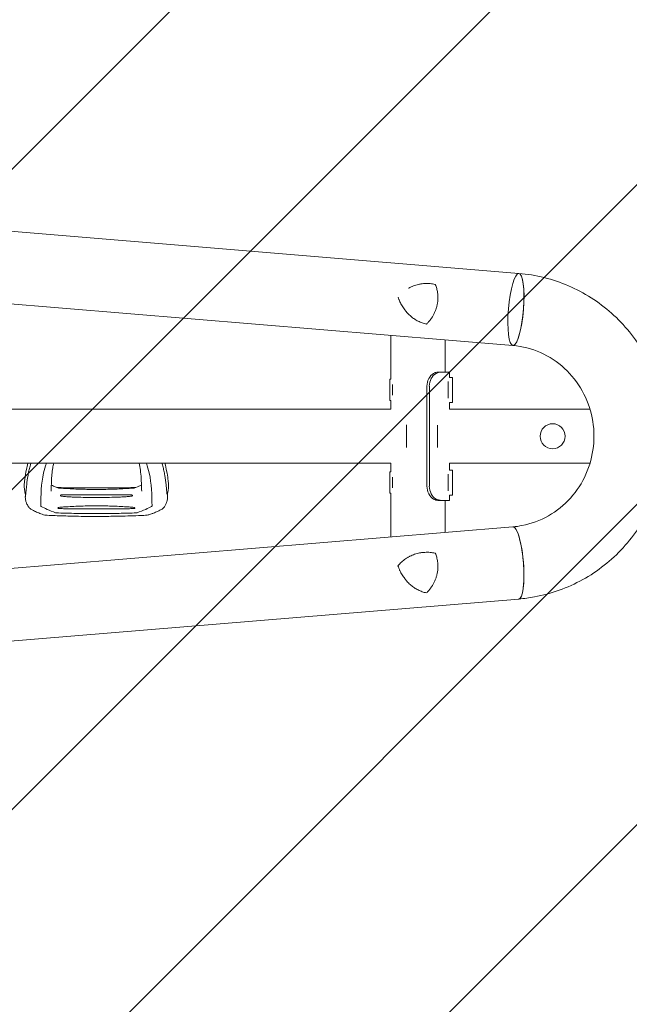
# Model space of a CAD drawing. Units: millimetres. Extents: x -7006 to 7000, y -8000 to 8000.
# Drawn here: x -2257 to -1402, y 4017 to 5398 of the extents above; entities that cross this region are included whole.
import ezdxf

# ---------------------------------------------------------------- set-up
doc = ezdxf.new("R2010")
doc.units = ezdxf.units.MM
doc.header["$LTSCALE"] = 20
doc.linetypes.add('HIDDEN', pattern=[9.525, 6.35, -3.175])
doc.layers.add('2d', color=230, linetype='Continuous')
doc.layers.add('EN16630-TrainingSpace_Hatch', color=20, linetype='HIDDEN')

msp = doc.modelspace()

# ---------------------------------------------------------------- hatches: boundary and pattern name
at = {"layer": 'EN16630-TrainingSpace_Hatch'}
h = msp.add_hatch(dxfattribs=at)
h.set_pattern_fill('ANSI31', color=256, scale=100, angle=180)
h.set_pattern_definition([(225, (51.52, 4813.8), (224.506, -224.506), [])])
h.paths.add_polyline_path([(1801.5, 3813.8), (1801.5, 2613.8), (-1698.5, 2613.8), (-1698.5, 2143.8), (-5198.5, 2143.8), (-5198.5, 7483.8), (-1698.5, 7483.8), (-1698.5, 7013.8), (1801.5, 7013.8), (1801.5, 5813.8), (5301.5, 5813.8), (5301.5, 3813.8)])

# ---------------------------------------------------------------- linework, layer by layer
at = {"layer": '2d', "lineweight": 0}
for p, q in [((-4757.6, 5308.1), (-1557, 5042.2)), ((-4762.5, 5206.6), (-1565.4, 4941)), ((-1736.5, 4893.8), (-1736.5, 4955.2)), ((-1660.4, 4903.8), (-1660.4, 4948.9)), ((-1666.3, 4903.8), (-1654.4, 4903.8)), ((-1654.4, 4896.3), (-1654.4, 4903.8)), ((-1738.2, 4863.8), (-1738.2, 4893.8)), ((-1738.2, 4893.8), (-1736.5, 4893.8)), ((-1656.4, 4867.2), (-1656.4, 4890.4)), ((-1654.4, 4896.3), (-1650.4, 4896.3)), ((-1650.4, 4896.3), (-1650.4, 4861.3)), ((-1734.2, 4886.2), (-1734.2, 4871.4)), ((-1686.1, 4883.8), (-1686.1, 4743.8)), ((-1682.6, 4883.8), (-1682.6, 4743.8)), ((-1738.2, 4863.8), (-1736.5, 4863.8)), ((-1736.5, 4851.9), (-1736.5, 4863.8)), ((-4730.9, 4851.9), (-1736.5, 4851.9)), ((-1654.4, 4861.3), (-1650.4, 4861.3)), ((-1654.4, 4851.9), (-1654.4, 4861.3)), ((-1654.4, 4851.9), (-1457.3, 4851.9)), ((-1714.5, 4797.8), (-1714.5, 4829.8)), ((-1671.3, 4798.1), (-1671.3, 4829.5)), ((-4730.9, 4775.8), (-1736.5, 4775.8)), ((-1736.5, 4763.8), (-1736.5, 4775.8)), ((-1654.4, 4766.3), (-1654.4, 4775.8)), ((-1654.4, 4775.8), (-1457.3, 4775.8)), ((-1654.4, 4766.3), (-1650.4, 4766.3)), ((-1650.4, 4766.3), (-1650.4, 4731.3)), ((-1738.2, 4733.8), (-1738.2, 4763.8)), ((-1738.2, 4763.8), (-1736.5, 4763.8)), ((-1734.2, 4756.2), (-1734.2, 4741.4)), ((-1656.4, 4737.2), (-1656.4, 4760.4)), ((-2203.5, 4741.5), (-2096, 4741.5)), ((-2186.9, 4731.7), (-2112.5, 4731.7)), ((-1738.2, 4733.8), (-1736.5, 4733.8)), ((-1736.5, 4672.4), (-1736.5, 4733.8)), ((-1654.4, 4723.8), (-1666.3, 4723.8)), ((-1660.4, 4678.8), (-1660.4, 4723.8)), ((-1654.4, 4731.3), (-1650.4, 4731.3)), ((-1654.4, 4723.8), (-1654.4, 4731.3)), ((-2168.1, 4711.9), (-2131.4, 4711.9)), ((-4762.5, 4421), (-1565.4, 4686.6)), ((-4757.7, 4319.5), (-1557, 4585.4))]:
    msp.add_line(p, q, dxfattribs=at)
msp.add_circle((-1509.7, 4813.8), 17.5, dxfattribs=at)
for centre, start, end in [((-2238.7, 4717.3), 222.3157, 240.6698), ((-2060.8, 4717.3), 299.3335, 317.6841)]:
    msp.add_arc(centre, 6.5, start, end, dxfattribs=at)
for centre, major_axis, ratio, start_param, end_param in [((-1561.2, 4991.6), (-4.2, -50.6), 0.208106, 0.01732, 6.282416), ((-1561.2, 4991.6), (-4.2, -50.6), 0.206545, 0.091893, 3.141593), ((-1561.2, 4991.6), (-4.2, -50.6), 0.206545, 0, 0.090482), ((-1561.2, 4991.6), (-4.2, -50.6), 0.208106, 0.000023, 0.01732), ((-1669.7, 4883.8), (0, 20), 0.819152, 0.438099, 1.570796), ((-1666.3, 4883.8), (0, -20), 0.819152, 3.579692, 4.712389), ((-1669.7, 4743.8), (0, 20), 0.819152, 1.570796, 2.703493), ((-1666.3, 4743.8), (0, -20), 0.819152, 4.712389, 5.845086), ((-1561.2, 4636), (4.2, -50.6), 0.206545, 0, 3.141593), ((-1561.2, 4636), (-4.2, 50.6), 0.208106, 3.138141, 6.21478)]:
    msp.add_ellipse(centre, major_axis=major_axis, ratio=ratio, start_param=start_param, end_param=end_param, dxfattribs=at)
for points, knots in [([(-1557, 5042.2), (-1533.1, 5040.2), (-1509.6, 5034.3), (-1465.5, 5015.4), (-1445, 5002.3), (-1408.9, 4970.2), (-1393.4, 4951.1), (-1369.1, 4909), (-1360.2, 4886), (-1350.1, 4838.1), (-1348.8, 4813.3), (-1354.1, 4764.5), (-1360.6, 4740.6), (-1380.7, 4696), (-1394.3, 4675.3), (-1427.2, 4639.5), (-1446.4, 4624.3), (-1488.6, 4600.9), (-1511.6, 4592.7), (-1542.4, 4587), (-1549.7, 4586), (-1557, 4585.4)], [3.22282, 3.22282, 3.22282, 3.22282, 3.540007, 3.540007, 3.858068, 3.858068, 4.177758, 4.177758, 4.499147, 4.499147, 4.821661, 4.821661, 5.144343, 5.144343, 5.466179, 5.466179, 5.786431, 5.786431, 6.104944, 6.104944, 6.201943, 6.201943, 6.201943, 6.201943]), ([(-1711.8, 5021.4), (-1711.6, 5021.5), (-1711.5, 5021.6), (-1710.9, 5021.9), (-1710.4, 5022.2), (-1707.7, 5023.5), (-1705.5, 5024.4), (-1701, 5026), (-1698.7, 5026.6), (-1695.7, 5027.2), (-1695.1, 5027.3), (-1693.9, 5027.5), (-1693.3, 5027.6), (-1691.5, 5027.8), (-1690.3, 5027.9), (-1686.6, 5028.1), (-1684.2, 5028.1), (-1680.5, 5027.8), (-1679.2, 5027.6), (-1676.8, 5027.3), (-1675.5, 5027.1), (-1674.3, 5026.8)], [0.02017641, 0.02017641, 0.02017641, 0.02017641, 0.02057342, 0.02057342, 0.02244373, 0.02244373, 0.02992497, 0.02992497, 0.03740621, 0.03740621, 0.03927652, 0.03927652, 0.04114683, 0.04114683, 0.04488745, 0.04488745, 0.0523687, 0.0523687, 0.05610932, 0.05610932, 0.05984994, 0.05984994, 0.05984994, 0.05984994]), ([(-1674.3, 5026.8), (-1673.5, 5024.9), (-1672.9, 5023), (-1671.8, 5019.1), (-1671.4, 5017.1), (-1670.9, 5014), (-1670.8, 5012.9), (-1670.6, 5010.8), (-1670.6, 5009.8), (-1670.6, 5006.6), (-1670.7, 5004.5), (-1670.9, 5002.3)], [0, 0, 0, 0, 0.0063918, 0.0063918, 0.01278361, 0.01278361, 0.01597951, 0.01597951, 0.01917541, 0.01917541, 0.02556721, 0.02556721, 0.02556721, 0.02556721]), ([(-1724, 5002.3), (-1724.2, 5002.9), (-1724.5, 5003.5), (-1725, 5004.6), (-1725.2, 5005.2), (-1725.8, 5006.7), (-1726.2, 5007.8), (-1726.6, 5008.8)], [0.053065069, 0.053065069, 0.053065069, 0.053065069, 0.054883113, 0.054883113, 0.056701157, 0.056701157, 0.059917857, 0.059917857, 0.059917857, 0.059917857]), ([(-1686.7, 4971), (-1688.7, 4971.5), (-1690.7, 4972.1), (-1694.6, 4973.5), (-1696.5, 4974.3), (-1699.3, 4975.6), (-1700.2, 4976.1), (-1701.9, 4977.2), (-1702.8, 4977.7), (-1705.4, 4979.4), (-1707, 4980.6), (-1710.2, 4983.3), (-1711.7, 4984.7), (-1713.8, 4987), (-1714.5, 4987.8), (-1715.6, 4989), (-1715.9, 4989.4), (-1716.6, 4990.3), (-1716.9, 4990.7), (-1718.5, 4992.8), (-1719.7, 4994.6), (-1722, 4998.4), (-1723, 5000.3), (-1724, 5002.3)], [0, 0, 0, 0, 0.00663313, 0.00663313, 0.01326627, 0.01326627, 0.01658283, 0.01658283, 0.0198994, 0.0198994, 0.02653253, 0.02653253, 0.03316567, 0.03316567, 0.03648223, 0.03648223, 0.03814052, 0.03814052, 0.0397988, 0.0397988, 0.04643194, 0.04643194, 0.05306507, 0.05306507, 0.05306507, 0.05306507]), ([(-1670.9, 5002.3), (-1671, 5001.6), (-1671.1, 5000.8), (-1671.4, 4999.3), (-1671.5, 4998.6), (-1672, 4996.3), (-1672.4, 4994.9), (-1673.3, 4992), (-1673.8, 4990.6), (-1675, 4987.8), (-1675.6, 4986.4), (-1677.6, 4982.4), (-1679.2, 4979.9), (-1681.8, 4976.4), (-1682.7, 4975.3), (-1684.6, 4973.1), (-1685.6, 4972.1), (-1686.7, 4971)], [0.02556721, 0.02556721, 0.02556721, 0.02556721, 0.0278438, 0.0278438, 0.03012038, 0.03012038, 0.03467356, 0.03467356, 0.03922673, 0.03922673, 0.04377991, 0.04377991, 0.05288626, 0.05288626, 0.05743943, 0.05743943, 0.06199261, 0.06199261, 0.06199261, 0.06199261]), ([(-1565.4, 4941), (-1552.1, 4939.9), (-1539, 4936.5), (-1514.4, 4925.7), (-1503, 4918.2), (-1483.2, 4899.9), (-1474.8, 4889.2), (-1461.6, 4865.6), (-1456.9, 4852.8), (-1451.6, 4826.3), (-1451, 4812.7), (-1454, 4785.9), (-1457.6, 4772.8), (-1468.4, 4748.3), (-1475.8, 4737), (-1493.6, 4717.1), (-1504.1, 4708.7), (-1527.1, 4695.5), (-1539.8, 4690.9), (-1556.9, 4687.6), (-1561.1, 4687), (-1565.4, 4686.6)], [3.222814, 3.222814, 3.222814, 3.222814, 3.549797, 3.549797, 3.874382, 3.874382, 4.194791, 4.194791, 4.511308, 4.511308, 4.8255, 4.8255, 5.139399, 5.139399, 5.455061, 5.455061, 5.774211, 5.774211, 6.097592, 6.097592, 6.201616, 6.201616, 6.201616, 6.201616]), ([(-1676.6, 4901.9), (-1676, 4902.3), (-1675.4, 4902.6), (-1674.7, 4902.9), (-1674.5, 4903), (-1674.1, 4903.1), (-1674, 4903.2), (-1673.8, 4903.3), (-1673.7, 4903.3), (-1673.7, 4903.3), (-1673.7, 4903.3), (-1673.6, 4903.3), (-1673.6, 4903.3), (-1673.6, 4903.3), (-1672.6, 4903.6), (-1671.7, 4903.8), (-1670.7, 4903.8)], [0, 0, 0, 0, 0.25, 0.25, 0.375, 0.375, 0.4375, 0.46875, 0.484375, 0.492188, 0.496094, 0.498047, 0.498047, 0.5, 0.5, 1, 1, 1, 1]), ([(-1673.2, 4901.9), (-1672.5, 4902.3), (-1671.8, 4902.6), (-1670.9, 4902.9), (-1670.7, 4903), (-1670.3, 4903.1), (-1670.2, 4903.2), (-1670, 4903.2), (-1669.9, 4903.3), (-1669.9, 4903.3), (-1669.8, 4903.3), (-1669.8, 4903.3), (-1669.8, 4903.3), (-1669.7, 4903.3), (-1669.7, 4903.3), (-1668.6, 4903.6), (-1667.4, 4903.8), (-1666.3, 4903.8)], [0, 0, 0, 0, 0.25, 0.25, 0.375, 0.375, 0.4375, 0.4375, 0.46875, 0.46875, 0.484375, 0.484375, 0.492188, 0.492188, 0.5, 0.5, 1, 1, 1, 1]), ([(-2250.7, 4748.5), (-2250.6, 4750.1), (-2250.4, 4751.6), (-2249.6, 4757.8), (-2248.8, 4762.4), (-2247.3, 4770), (-2246.6, 4772.9), (-2245.9, 4775.8)], [0, 0, 0, 0, 10.000097, 10.000097, 39.830753, 39.830753, 58.45518, 58.45518, 58.45518, 58.45518]), ([(-2241.8, 4775.8), (-2242.1, 4774.4), (-2242.5, 4773.1), (-2243.4, 4769.7), (-2243.9, 4767.5), (-2244.9, 4763.1), (-2245.3, 4760.9), (-2246.4, 4754.3), (-2247, 4749.9), (-2247.5, 4745.5)], [0.04860248, 0.04860248, 0.04860248, 0.04860248, 0.0571489, 0.0571489, 0.07143613, 0.07143613, 0.08572335, 0.08572335, 0.1142978, 0.1142978, 0.1142978, 0.1142978]), ([(-2227.7, 4715.9), (-2227.6, 4731.4), (-2227.3, 4751.5), (-2221.4, 4771.3), (-2219.9, 4775.8)], [0.0040168, 0.0040168, 0.0040168, 0.0040168, 0.5601313, 0.7237665, 0.7237665, 0.7237665, 0.7237665]), ([(-2209.6, 4775.8), (-2210.1, 4773.6), (-2210.6, 4771.4), (-2211.4, 4766.3), (-2211.8, 4763.3), (-2212.4, 4756.9), (-2212.6, 4753.5), (-2213, 4746.2), (-2213.1, 4742.3), (-2213.2, 4737.8), (-2213.2, 4737.2), (-2213.3, 4736.7)], [33.407642, 33.407642, 33.407642, 33.407642, 49.5948, 49.5948, 71.263009, 71.263009, 94.671853, 94.671853, 120.454988, 120.454988, 123.829677, 123.829677, 123.829677, 123.829677]), ([(-2086.2, 4736.7), (-2086.2, 4738.3), (-2086.3, 4739.8), (-2086.5, 4745.9), (-2086.6, 4750.3), (-2087.2, 4758.6), (-2087.5, 4762.5), (-2088.5, 4769.5), (-2089.1, 4772.7), (-2089.8, 4775.8)], [0, 0, 0, 0, 10.000101, 10.000101, 39.63584, 39.63584, 66.998804, 66.998804, 90.411374, 90.411374, 90.411374, 90.411374]), ([(-2071.7, 4715.9), (-2071.9, 4731.4), (-2072.2, 4751.5), (-2078.1, 4771.3), (-2079.6, 4775.8)], [0.0040164, 0.0040164, 0.0040164, 0.0040164, 0.5600751, 0.7237226, 0.7237226, 0.7237226, 0.7237226]), ([(-2057.7, 4775.8), (-2057.3, 4774.4), (-2057, 4773.1), (-2056.1, 4769.7), (-2055.5, 4767.5), (-2054.6, 4763.1), (-2054.2, 4760.9), (-2053, 4754.3), (-2052.4, 4749.9), (-2051.9, 4745.5)], [0.04860248, 0.04860248, 0.04860248, 0.04860248, 0.0571489, 0.0571489, 0.07143613, 0.07143613, 0.08572335, 0.08572335, 0.1142978, 0.1142978, 0.1142978, 0.1142978]), ([(-2053.6, 4775.8), (-2052.7, 4772.2), (-2051.9, 4768.6), (-2050.4, 4761.1), (-2049.8, 4757.1), (-2049.1, 4751.6), (-2048.9, 4750.1), (-2048.7, 4748.5)], [56.189762, 56.189762, 56.189762, 56.189762, 79.181395, 79.181395, 104.702778, 104.702778, 114.649546, 114.649546, 114.649546, 114.649546]), ([(-2250.7, 4748.5), (-2250.9, 4747.4), (-2250.9, 4746.3), (-2251, 4744.1), (-2251, 4743), (-2250.8, 4740.8), (-2250.7, 4739.7), (-2250.4, 4737.5), (-2250.2, 4736.4), (-2249.7, 4734.2), (-2249.4, 4733.1), (-2249.1, 4732)], [6.2325023, 6.2325023, 6.2325023, 6.2325023, 6.2708499, 6.2708499, 6.3091975, 6.3091975, 6.3475451, 6.3475451, 6.3858927, 6.3858927, 6.4242403, 6.4242403, 6.4242403, 6.4242403]), ([(-2249.1, 4732), (-2249.1, 4732), (-2249.1, 4732), (-2249.1, 4731.9), (-2249.1, 4732), (-2249, 4732.1), (-2249, 4732.1), (-2249, 4732.3), (-2248.9, 4732.4), (-2248.9, 4732.7), (-2248.9, 4732.9), (-2248.8, 4733.4), (-2248.8, 4733.7), (-2248.7, 4734.5), (-2248.6, 4735.1), (-2248.5, 4736.3), (-2248.4, 4736.9), (-2248.2, 4738.9), (-2248.1, 4740.2), (-2247.8, 4742.9), (-2247.7, 4744.2), (-2247.5, 4745.5)], [0.03576109, 0.03576109, 0.03576109, 0.03576109, 0.03602546, 0.03602546, 0.03711714, 0.03711714, 0.03820882, 0.03820882, 0.0393005, 0.0393005, 0.04148386, 0.04148386, 0.04366722, 0.04366722, 0.04803395, 0.04803395, 0.05240067, 0.05240067, 0.06113411, 0.06113411, 0.06986756, 0.06986756, 0.06986756, 0.06986756]), ([(-2213, 4745.1), (-2212, 4744.7), (-2210.9, 4744.2), (-2208.4, 4743.2), (-2206.8, 4742.6), (-2205.2, 4742)], [11.043389, 11.043389, 11.043389, 11.043389, 15.529243, 15.529243, 21.606484, 21.606484, 21.606484, 21.606484]), ([(-2204.3, 4741.8), (-2200.9, 4741.7), (-2197.6, 4741.6), (-2193.5, 4741.5), (-2192.8, 4741.5), (-2192, 4741.5)], [0, 0, 0, 0, 10.000004, 10.000004, 12.305838, 12.305838, 12.305838, 12.305838]), ([(-2203.5, 4741.5), (-2203.5, 4741.5), (-2203.6, 4741.5), (-2203.6, 4741.4), (-2203.6, 4741.4), (-2203.5, 4741.4), (-2203.5, 4741.3), (-2203.3, 4741.3), (-2203.3, 4741.3), (-2203, 4741.2), (-2202.9, 4741.2), (-2202.5, 4741.1), (-2202.4, 4741.1), (-2202.2, 4741.1)], [0.000823712, 0.000823712, 0.000823712, 0.000823712, 0.001095729, 0.001095729, 0.001367746, 0.001367746, 0.001639763, 0.001639763, 0.00191178, 0.00191178, 0.002455815, 0.002455815, 0.002999849, 0.002999849, 0.002999849, 0.002999849]), ([(-2202.2, 4741.1), (-2201.3, 4741), (-2200.5, 4740.9), (-2198.8, 4740.8), (-2197.9, 4740.8), (-2195.4, 4740.6), (-2193.7, 4740.5), (-2192, 4740.4)], [0.00136782, 0.00136782, 0.00136782, 0.00136782, 0.00391959, 0.00391959, 0.00647135, 0.00647135, 0.01157489, 0.01157489, 0.01157489, 0.01157489]), ([(-2192, 4740.4), (-2188.5, 4740.2), (-2185, 4740), (-2177.9, 4739.7), (-2174.4, 4739.5), (-2163.8, 4739.2), (-2156.8, 4739.2), (-2149.7, 4739.1)], [0, 0, 0, 0, 0.01057432, 0.01057432, 0.02114864, 0.02114864, 0.04229729, 0.04229729, 0.04229729, 0.04229729]), ([(-2149.7, 4739.1), (-2142.7, 4739.2), (-2135.6, 4739.2), (-2125.1, 4739.5), (-2121.5, 4739.7), (-2114.5, 4740), (-2111, 4740.2), (-2107.5, 4740.4)], [0, 0, 0, 0, 0.02115048, 0.02115048, 0.03172571, 0.03172571, 0.04230095, 0.04230095, 0.04230095, 0.04230095]), ([(-2107.5, 4740.4), (-2105.8, 4740.5), (-2104.1, 4740.6), (-2101.5, 4740.8), (-2100.7, 4740.8), (-2099, 4740.9), (-2098.1, 4741), (-2097.3, 4741.1)], [0, 0, 0, 0, 0.00510531, 0.00510531, 0.00765796, 0.00765796, 0.01021061, 0.01021061, 0.01021061, 0.01021061]), ([(-2097.3, 4741.1), (-2097.1, 4741.1), (-2096.9, 4741.1), (-2096.6, 4741.2), (-2096.4, 4741.2), (-2096.2, 4741.3), (-2096.1, 4741.3), (-2096, 4741.3), (-2096, 4741.4), (-2095.9, 4741.4), (-2095.9, 4741.4), (-2095.9, 4741.5), (-2095.9, 4741.5), (-2096, 4741.5)], [0, 0, 0, 0, 0.000543862, 0.000543862, 0.001087723, 0.001087723, 0.001359654, 0.001359654, 0.001631585, 0.001631585, 0.001903516, 0.001903516, 0.002175447, 0.002175447, 0.002175447, 0.002175447]), ([(-2094.2, 4742), (-2091.6, 4743), (-2089.1, 4744), (-2086.7, 4745), (-2086.6, 4745), (-2086.4, 4745.1)], [0, 0, 0, 0, 10.013551, 10.013551, 10.533423, 10.533423, 10.533423, 10.533423]), ([(-2050.4, 4732), (-2050.4, 4732), (-2050.4, 4732), (-2050.4, 4731.9), (-2050.4, 4732), (-2050.4, 4732.1), (-2050.5, 4732.1), (-2050.5, 4732.3), (-2050.5, 4732.4), (-2050.6, 4732.7), (-2050.6, 4732.9), (-2050.7, 4733.4), (-2050.7, 4733.7), (-2050.8, 4734.5), (-2050.9, 4735.1), (-2051, 4736.3), (-2051.1, 4736.9), (-2051.3, 4738.9), (-2051.4, 4740.2), (-2051.6, 4742.9), (-2051.8, 4744.2), (-2051.9, 4745.5)], [0.03576156, 0.03576156, 0.03576156, 0.03576156, 0.03602614, 0.03602614, 0.03711784, 0.03711784, 0.03820954, 0.03820954, 0.03930124, 0.03930124, 0.04148465, 0.04148465, 0.04366805, 0.04366805, 0.04803485, 0.04803485, 0.05240166, 0.05240166, 0.06113527, 0.06113527, 0.06986888, 0.06986888, 0.06986888, 0.06986888]), ([(-2048.7, 4748.5), (-2048.6, 4747.4), (-2048.5, 4746.3), (-2048.5, 4744.1), (-2048.5, 4743), (-2048.6, 4740.8), (-2048.7, 4739.7), (-2049, 4737.5), (-2049.2, 4736.4), (-2049.7, 4734.2), (-2050, 4733.1), (-2050.4, 4732)], [3.0909096, 3.0909096, 3.0909096, 3.0909096, 3.1292577, 3.1292577, 3.1676058, 3.1676058, 3.2059539, 3.2059539, 3.244302, 3.244302, 3.2826501, 3.2826501, 3.2826501, 3.2826501]), ([(-2243.5, 4712.9), (-2244.5, 4714), (-2245.3, 4715.1), (-2246.8, 4717.6), (-2247.5, 4718.9), (-2248.5, 4721.6), (-2248.9, 4723), (-2249.3, 4725.8), (-2249.5, 4727.3), (-2249.4, 4729.2), (-2249.4, 4729.7), (-2249.4, 4730.1)], [0, 0, 0, 0, 4.773651, 4.773651, 9.539794, 9.539794, 14.269111, 14.269111, 19.001396, 19.001396, 20.423021, 20.423021, 20.423021, 20.423021]), ([(-2199, 4731.4), (-2199.2, 4731.4), (-2199.3, 4731.4), (-2199.6, 4731.3), (-2199.7, 4731.3), (-2200, 4731.2), (-2200.1, 4731.1), (-2200.3, 4730.9), (-2200.3, 4730.8), (-2200.3, 4730.6), (-2200.3, 4730.5), (-2200.3, 4730.4), (-2200.2, 4730.3), (-2200.1, 4730.2), (-2200.1, 4730.1), (-2200, 4730), (-2199.9, 4730), (-2199.7, 4729.9), (-2199.6, 4729.8), (-2199.3, 4729.7), (-2199.2, 4729.7), (-2199, 4729.7)], [0, 0, 0, 0, 0.000447989, 0.000447989, 0.000895977, 0.000895977, 0.001343966, 0.001343966, 0.001791954, 0.001791954, 0.002015949, 0.002015949, 0.002239943, 0.002239943, 0.002463937, 0.002463937, 0.002687932, 0.002687932, 0.00313592, 0.00313592, 0.003583909, 0.003583909, 0.003583909, 0.003583909]), ([(-2186.9, 4731.7), (-2189, 4731.7), (-2191, 4731.7), (-2194, 4731.6), (-2195, 4731.6), (-2197, 4731.5), (-2198, 4731.5), (-2199, 4731.4)], [0.03722558, 0.03722558, 0.03722558, 0.03722558, 0.04330055, 0.04330055, 0.04633804, 0.04633804, 0.04937553, 0.04937553, 0.04937553, 0.04937553]), ([(-2199, 4729.7), (-2198, 4729.5), (-2197, 4729.4), (-2194.9, 4729.2), (-2193.9, 4729.1), (-2190.8, 4728.8), (-2188.8, 4728.7), (-2184.7, 4728.5), (-2182.6, 4728.4), (-2178.5, 4728.2), (-2176.5, 4728.2), (-2170.3, 4728), (-2166.2, 4728), (-2158, 4727.9), (-2153.8, 4727.9), (-2149.7, 4727.9)], [0.00194921, 0.00194921, 0.00194921, 0.00194921, 0.00503526, 0.00503526, 0.00812131, 0.00812131, 0.01429342, 0.01429342, 0.02046552, 0.02046552, 0.02663762, 0.02663762, 0.03898182, 0.03898182, 0.05132602, 0.05132602, 0.05132602, 0.05132602]), ([(-2149.7, 4727.9), (-2145.6, 4727.9), (-2141.5, 4727.9), (-2133.3, 4728), (-2129.2, 4728), (-2123, 4728.2), (-2120.9, 4728.2), (-2116.8, 4728.4), (-2114.8, 4728.5), (-2110.7, 4728.7), (-2108.6, 4728.8), (-2105.5, 4729.1), (-2104.5, 4729.2), (-2102.5, 4729.4), (-2101.5, 4729.5), (-2100.4, 4729.7)], [0, 0, 0, 0, 0.0123439, 0.0123439, 0.02468779, 0.02468779, 0.03085974, 0.03085974, 0.03703169, 0.03703169, 0.04320364, 0.04320364, 0.04628961, 0.04628961, 0.04937559, 0.04937559, 0.04937559, 0.04937559]), ([(-2100.4, 4731.4), (-2101.4, 4731.5), (-2102.5, 4731.5), (-2104.5, 4731.6), (-2105.5, 4731.6), (-2108.5, 4731.7), (-2110.5, 4731.7), (-2112.5, 4731.7)], [0.00194915, 0.00194915, 0.00194915, 0.00194915, 0.00498553, 0.00498553, 0.00802192, 0.00802192, 0.01409468, 0.01409468, 0.01409468, 0.01409468]), ([(-2100.4, 4729.7), (-2100.3, 4729.7), (-2100.1, 4729.7), (-2099.9, 4729.8), (-2099.7, 4729.9), (-2099.5, 4730), (-2099.4, 4730.1), (-2099.2, 4730.4), (-2099.1, 4730.5), (-2099.1, 4730.7), (-2099.1, 4730.8), (-2099.2, 4730.9), (-2099.2, 4731), (-2099.3, 4731), (-2099.4, 4731.1), (-2099.5, 4731.2), (-2099.5, 4731.2), (-2099.7, 4731.3), (-2099.9, 4731.3), (-2100.1, 4731.4), (-2100.3, 4731.4), (-2100.4, 4731.4)], [0, 0, 0, 0, 0.000447979, 0.000447979, 0.000895959, 0.000895959, 0.001343938, 0.001343938, 0.001791917, 0.001791917, 0.002015907, 0.002015907, 0.002239897, 0.002239897, 0.002463886, 0.002463886, 0.002687876, 0.002687876, 0.003135855, 0.003135855, 0.003583835, 0.003583835, 0.003583835, 0.003583835]), ([(-2050.1, 4730.3), (-2050, 4728.8), (-2050, 4727.3), (-2050.3, 4724.4), (-2050.6, 4723), (-2051.5, 4720.2), (-2052, 4718.9), (-2053.3, 4716.3), (-2054.1, 4715.1), (-2055.3, 4713.6), (-2055.7, 4713.3), (-2056, 4712.9)], [0, 0, 0, 0, 4.751124, 4.751124, 9.524862, 9.524862, 14.261415, 14.261415, 18.989224, 18.989224, 20.615431, 20.615431, 20.615431, 20.615431]), ([(-1670.7, 4723.8), (-1671.3, 4723.8), (-1671.8, 4723.9), (-1672.6, 4724), (-1672.8, 4724.1), (-1673.1, 4724.1), (-1673.3, 4724.2), (-1673.5, 4724.2), (-1673.5, 4724.3), (-1673.6, 4724.3), (-1673.6, 4724.3), (-1673.6, 4724.3), (-1673.6, 4724.3), (-1673.6, 4724.3), (-1674.6, 4724.6), (-1675.6, 4725.1), (-1676.6, 4725.7)], [0, 0, 0, 0, 0.25, 0.25, 0.375, 0.375, 0.4375, 0.46875, 0.484375, 0.492188, 0.496094, 0.498047, 0.498047, 0.5, 0.5, 1, 1, 1, 1]), ([(-1666.3, 4723.8), (-1667, 4723.8), (-1667.6, 4723.9), (-1668.5, 4724), (-1668.8, 4724.1), (-1669.1, 4724.1), (-1669.3, 4724.2), (-1669.4, 4724.2), (-1669.5, 4724.2), (-1669.6, 4724.2), (-1669.6, 4724.3), (-1669.6, 4724.3), (-1669.7, 4724.3), (-1669.7, 4724.3), (-1669.7, 4724.3), (-1670.9, 4724.6), (-1672, 4725.1), (-1673.2, 4725.7)], [0, 0, 0, 0, 0.25, 0.25, 0.375, 0.375, 0.4375, 0.4375, 0.46875, 0.46875, 0.484375, 0.484375, 0.492188, 0.492188, 0.5, 0.5, 1, 1, 1, 1]), ([(-2225.9, 4704.4), (-2228, 4705.1), (-2230, 4705.9), (-2234.1, 4707.6), (-2236.2, 4708.6), (-2239.4, 4710.2), (-2240.7, 4710.9), (-2241.9, 4711.6)], [0, 0, 0, 0, 7.746224, 7.746224, 16.083259, 16.083259, 21.667874, 21.667874, 21.667874, 21.667874]), ([(-2227.3, 4715.3), (-2227.4, 4715.4), (-2227.6, 4715.5), (-2227.7, 4715.7), (-2227.7, 4715.8), (-2227.7, 4715.9)], [0, 0, 0, 0, 0.000675788, 0.000675788, 0.001351576, 0.001351576, 0.001351576, 0.001351576]), ([(-2206.9, 4706.4), (-2211, 4708), (-2218.3, 4710.7), (-2224.6, 4713.9), (-2227.3, 4715.3)], [0.0194324, 0.0194324, 0.0194324, 0.0194324, 0.5596034, 0.9758426, 0.9758426, 0.9758426, 0.9758426]), ([(-2202.2, 4714), (-2202.4, 4713.9), (-2202.7, 4713.9), (-2203, 4713.7), (-2203.1, 4713.6), (-2203.3, 4713.5), (-2203.4, 4713.4), (-2203.5, 4713.3), (-2203.6, 4713.2), (-2203.6, 4713.1), (-2203.6, 4713), (-2203.6, 4712.9), (-2203.6, 4712.9), (-2203.5, 4712.8), (-2203.5, 4712.7), (-2203.3, 4712.6), (-2203.2, 4712.6), (-2203, 4712.5), (-2202.9, 4712.5), (-2202.7, 4712.5)], [0, 0, 0, 0, 0.000749172, 0.000749172, 0.001123758, 0.001123758, 0.001498344, 0.001498344, 0.001685637, 0.001685637, 0.00187293, 0.00187293, 0.002060223, 0.002060223, 0.002247516, 0.002247516, 0.002622101, 0.002622101, 0.002996687, 0.002996687, 0.002996687, 0.002996687]), ([(-2202.7, 4712.5), (-2201.6, 4712.4), (-2200.5, 4712.3), (-2198.3, 4712.2), (-2197.2, 4712.2), (-2193.9, 4712), (-2191.7, 4712), (-2185.1, 4711.9), (-2180.7, 4711.9), (-2173.5, 4711.9), (-2170.8, 4711.9), (-2168.1, 4711.9)], [0.00115878, 0.00115878, 0.00115878, 0.00115878, 0.0044743, 0.0044743, 0.00778982, 0.00778982, 0.01442087, 0.01442087, 0.02768296, 0.02768296, 0.03588916, 0.03588916, 0.03588916, 0.03588916]), ([(-2192, 4714.8), (-2193.7, 4714.7), (-2195.4, 4714.6), (-2197.9, 4714.4), (-2198.8, 4714.3), (-2200.5, 4714.2), (-2201.3, 4714.1), (-2202.2, 4714)], [0, 0, 0, 0, 0.00510495, 0.00510495, 0.00765743, 0.00765743, 0.0102099, 0.0102099, 0.0102099, 0.0102099]), ([(-2149.7, 4716.1), (-2156.8, 4716), (-2163.8, 4716), (-2174.4, 4715.7), (-2177.9, 4715.5), (-2185, 4715.2), (-2188.5, 4715), (-2192, 4714.8)], [0, 0, 0, 0, 0.0211508, 0.0211508, 0.0317262, 0.0317262, 0.04230161, 0.04230161, 0.04230161, 0.04230161]), ([(-2107.5, 4714.8), (-2111, 4715), (-2114.5, 4715.2), (-2121.5, 4715.5), (-2125.1, 4715.7), (-2135.6, 4716), (-2142.7, 4716), (-2149.7, 4716.1)], [0, 0, 0, 0, 0.01057416, 0.01057416, 0.02114832, 0.02114832, 0.04229664, 0.04229664, 0.04229664, 0.04229664]), ([(-2131.4, 4711.9), (-2128.7, 4711.9), (-2125.9, 4711.9), (-2118.8, 4711.9), (-2114.4, 4711.9), (-2107.7, 4712), (-2105.5, 4712), (-2102.2, 4712.2), (-2101.1, 4712.2), (-2098.9, 4712.3), (-2097.8, 4712.4), (-2096.7, 4712.5)], [0.01832288, 0.01832288, 0.01832288, 0.01832288, 0.02652936, 0.02652936, 0.03979404, 0.03979404, 0.04642638, 0.04642638, 0.04974255, 0.04974255, 0.05305872, 0.05305872, 0.05305872, 0.05305872]), ([(-2097.3, 4714), (-2098.1, 4714.1), (-2099, 4714.2), (-2100.7, 4714.3), (-2101.5, 4714.4), (-2104.1, 4714.6), (-2105.8, 4714.7), (-2107.5, 4714.8)], [0.00136776, 0.00136776, 0.00136776, 0.00136776, 0.0039197, 0.0039197, 0.00647165, 0.00647165, 0.01157554, 0.01157554, 0.01157554, 0.01157554]), ([(-2096.7, 4712.5), (-2096.6, 4712.5), (-2096.5, 4712.5), (-2096.2, 4712.6), (-2096.1, 4712.6), (-2096, 4712.7), (-2095.9, 4712.8), (-2095.9, 4712.9), (-2095.9, 4712.9), (-2095.9, 4713), (-2095.9, 4713.1), (-2095.9, 4713.2), (-2095.9, 4713.3), (-2096.1, 4713.4), (-2096.1, 4713.5), (-2096.3, 4713.6), (-2096.5, 4713.7), (-2096.8, 4713.9), (-2097, 4713.9), (-2097.3, 4714)], [0, 0, 0, 0, 0.000374975, 0.000374975, 0.000749951, 0.000749951, 0.000937438, 0.000937438, 0.001124926, 0.001124926, 0.001312413, 0.001312413, 0.001499901, 0.001499901, 0.001874876, 0.001874876, 0.002249852, 0.002249852, 0.002999802, 0.002999802, 0.002999802, 0.002999802]), ([(-2092.6, 4706.4), (-2088.5, 4708), (-2081.2, 4710.7), (-2074.9, 4713.9), (-2072.2, 4715.3)], [0.0194398, 0.0194398, 0.0194398, 0.0194398, 0.5597529, 0.9758523, 0.9758523, 0.9758523, 0.9758523]), ([(-2057.6, 4711.6), (-2059.5, 4710.5), (-2061.6, 4709.4), (-2065.7, 4707.5), (-2067.6, 4706.7), (-2070.9, 4705.4), (-2072.2, 4704.9), (-2073.6, 4704.4)], [0, 0, 0, 0, 8.916716, 8.916716, 16.727613, 16.727613, 21.666491, 21.666491, 21.666491, 21.666491]), ([(-2071.7, 4715.9), (-2071.7, 4715.8), (-2071.8, 4715.7), (-2071.9, 4715.5), (-2072, 4715.4), (-2072.2, 4715.3)], [0, 0, 0, 0, 0.000676172, 0.000676172, 0.001352344, 0.001352344, 0.001352344, 0.001352344]), ([(-2218.6, 4702.8), (-2219.7, 4702.8), (-2220.8, 4703), (-2223.3, 4703.5), (-2224.6, 4703.9), (-2225.9, 4704.4)], [0, 0, 0, 0, 4.011991, 4.011991, 8.71681, 8.71681, 8.71681, 8.71681]), ([(-2149.8, 4701.2), (-2153.1, 4701.2), (-2156.4, 4701.2), (-2169.8, 4701.3), (-2179.8, 4701.5), (-2197.7, 4702), (-2205.7, 4702.3), (-2215.3, 4702.7), (-2217, 4702.7), (-2218.6, 4702.8)], [0, 0, 0, 0, 10.000005, 10.000005, 40.004285, 40.004285, 64.011606, 64.011606, 68.919801, 68.919801, 68.919801, 68.919801]), ([(-2205.9, 4706.2), (-2206.1, 4706.2), (-2206.3, 4706.3), (-2206.6, 4706.3), (-2206.8, 4706.4), (-2206.9, 4706.4)], [0, 0, 0, 0, 0.000547622, 0.000547622, 0.001095243, 0.001095243, 0.001095243, 0.001095243]), ([(-2149.7, 4705.2), (-2160.3, 4705.3), (-2179, 4705.4), (-2197.7, 4706), (-2205.9, 4706.2)], [0, 0, 0, 0, 0.5598015, 0.9900486, 0.9900486, 0.9900486, 0.9900486]), ([(-2149.7, 4705.2), (-2139.2, 4705.3), (-2120.5, 4705.4), (-2101.7, 4706), (-2093.6, 4706.2)], [0, 0, 0, 0, 0.5598861, 0.9900517, 0.9900517, 0.9900517, 0.9900517]), ([(-2080.9, 4702.8), (-2084.2, 4702.7), (-2087.5, 4702.5), (-2100.8, 4702), (-2110.8, 4701.7), (-2128.4, 4701.4), (-2136, 4701.3), (-2145.7, 4701.2), (-2147.7, 4701.2), (-2149.7, 4701.2)], [0, 0, 0, 0, 10.000003, 10.000003, 40.005836, 40.005836, 62.890202, 62.890202, 68.920517, 68.920517, 68.920517, 68.920517]), ([(-2092.6, 4706.4), (-2092.7, 4706.4), (-2092.9, 4706.3), (-2093.2, 4706.3), (-2093.4, 4706.2), (-2093.6, 4706.2)], [0, 0, 0, 0, 0.000547601, 0.000547601, 0.001095202, 0.001095202, 0.001095202, 0.001095202]), ([(-2073.6, 4704.4), (-2075.2, 4703.8), (-2076.8, 4703.4), (-2079.2, 4702.9), (-2080, 4702.8), (-2080.9, 4702.8)], [0, 0, 0, 0, 5.739176, 5.739176, 8.714155, 8.714155, 8.714155, 8.714155]), ([(-1726.7, 4632.1), (-1725.1, 4634), (-1723.4, 4635.7), (-1719.8, 4638.9), (-1718, 4640.4), (-1715, 4642.4), (-1714, 4643.1), (-1712.5, 4644), (-1711.9, 4644.3), (-1710.9, 4644.8), (-1710.4, 4645.1), (-1707.7, 4646.4), (-1705.5, 4647.4), (-1701, 4648.9), (-1698.7, 4649.5), (-1695.7, 4650.1), (-1695.1, 4650.2), (-1693.9, 4650.4), (-1693.3, 4650.5), (-1691.5, 4650.7), (-1690.3, 4650.8), (-1686.6, 4651), (-1684.2, 4651), (-1680.5, 4650.7), (-1679.2, 4650.6), (-1676.8, 4650.2), (-1675.5, 4650), (-1674.3, 4649.7)], [0, 0, 0, 0, 0.00748124, 0.00748124, 0.01496248, 0.01496248, 0.01870311, 0.01870311, 0.02057342, 0.02057342, 0.02244373, 0.02244373, 0.02992497, 0.02992497, 0.03740621, 0.03740621, 0.03927652, 0.03927652, 0.04114683, 0.04114683, 0.04488745, 0.04488745, 0.0523687, 0.0523687, 0.05610932, 0.05610932, 0.05984994, 0.05984994, 0.05984994, 0.05984994]), ([(-1674.3, 4649.7), (-1673.5, 4647.9), (-1672.9, 4646), (-1671.8, 4642), (-1671.4, 4640), (-1670.9, 4636.9), (-1670.8, 4635.8), (-1670.6, 4633.7), (-1670.6, 4632.7), (-1670.6, 4629.5), (-1670.7, 4627.4), (-1670.9, 4625.3)], [0, 0, 0, 0, 0.0063918, 0.0063918, 0.01278361, 0.01278361, 0.01597951, 0.01597951, 0.01917541, 0.01917541, 0.02556721, 0.02556721, 0.02556721, 0.02556721]), ([(-1724, 4625.3), (-1724.2, 4625.8), (-1724.5, 4626.4), (-1725, 4627.5), (-1725.2, 4628.1), (-1725.9, 4629.8), (-1726.3, 4630.9), (-1726.7, 4632.1)], [0.053065069, 0.053065069, 0.053065069, 0.053065069, 0.054883113, 0.054883113, 0.056701157, 0.056701157, 0.060337245, 0.060337245, 0.060337245, 0.060337245]), ([(-1686.7, 4594), (-1688.7, 4594.4), (-1690.7, 4595), (-1694.6, 4596.4), (-1696.5, 4597.2), (-1699.3, 4598.6), (-1700.2, 4599), (-1701.9, 4600.1), (-1702.8, 4600.6), (-1705.4, 4602.3), (-1707, 4603.6), (-1710.2, 4606.2), (-1711.7, 4607.6), (-1713.8, 4609.9), (-1714.5, 4610.7), (-1715.6, 4611.9), (-1715.9, 4612.3), (-1716.6, 4613.2), (-1716.9, 4613.6), (-1718.5, 4615.8), (-1719.7, 4617.6), (-1722, 4621.3), (-1723, 4623.2), (-1724, 4625.3)], [0, 0, 0, 0, 0.00663313, 0.00663313, 0.01326627, 0.01326627, 0.01658283, 0.01658283, 0.0198994, 0.0198994, 0.02653253, 0.02653253, 0.03316567, 0.03316567, 0.03648223, 0.03648223, 0.03814052, 0.03814052, 0.0397988, 0.0397988, 0.04643194, 0.04643194, 0.05306507, 0.05306507, 0.05306507, 0.05306507]), ([(-1670.9, 4625.3), (-1671, 4624.5), (-1671.1, 4623.7), (-1671.4, 4622.2), (-1671.5, 4621.5), (-1672, 4619.2), (-1672.4, 4617.8), (-1673.3, 4614.9), (-1673.8, 4613.5), (-1675, 4610.7), (-1675.6, 4609.3), (-1677.6, 4605.3), (-1679.2, 4602.9), (-1681.8, 4599.3), (-1682.7, 4598.2), (-1684.6, 4596), (-1685.6, 4595), (-1686.7, 4594)], [0.02556721, 0.02556721, 0.02556721, 0.02556721, 0.0278438, 0.0278438, 0.03012038, 0.03012038, 0.03467356, 0.03467356, 0.03922673, 0.03922673, 0.04377991, 0.04377991, 0.05288626, 0.05288626, 0.05743943, 0.05743943, 0.06199261, 0.06199261, 0.06199261, 0.06199261])]:
    msp.add_open_spline(points, degree=3, knots=knots, dxfattribs=at)
for points, degree in [([(-1666.3, 4903.8), (-1670.7, 4903.8)], 1), ([(-2205.2, 4742), (-2204.9, 4741.9), (-2204.6, 4741.9), (-2204.3, 4741.8)], 3), ([(-2107.5, 4741.5), (-2103.4, 4741.6), (-2099.3, 4741.7), (-2095.2, 4741.8)], 3), ([(-2095.2, 4741.8), (-2094.9, 4741.9), (-2094.5, 4741.9), (-2094.2, 4742)], 3), ([(-2249.4, 4730.3), (-2249.3, 4731), (-2249.3, 4731.7), (-2249.2, 4732.4)], 3), ([(-2249.4, 4730.3), (-2249.4, 4730.3), (-2249.4, 4730.3), (-2249.4, 4730.3)], 3), ([(-2086.2, 4736.7), (-2086.2, 4736.7), (-2086.2, 4736.7), (-2086.2, 4736.7)], 3), ([(-2050.2, 4732.4), (-2050.2, 4731.7), (-2050.1, 4731), (-2050.1, 4730.3)], 3), ([(-2050.1, 4730.3), (-2050.1, 4730.3), (-2050.1, 4730.3), (-2050.1, 4730.3)], 3), ([(-1666.3, 4723.8), (-1667.8, 4723.8), (-1669.3, 4723.8), (-1670.7, 4723.8)], 3), ([(-2218.6, 4702.8), (-2218.6, 4702.8), (-2218.6, 4702.8), (-2218.6, 4702.8)], 3), ([(-2149.8, 4701.2), (-2149.8, 4701.2), (-2149.8, 4701.2), (-2149.8, 4701.2)], 3), ([(-2149.7, 4701.2), (-2149.7, 4701.2), (-2149.7, 4701.2), (-2149.8, 4701.2)], 3), ([(-2149.7, 4701.2), (-2149.7, 4701.2), (-2149.7, 4701.2), (-2149.7, 4701.2)], 3), ([(-2080.9, 4702.8), (-2080.9, 4702.8), (-2080.9, 4702.8), (-2080.8, 4702.8)], 3)]:
    msp.add_open_spline(points, degree=degree, dxfattribs=at)

doc.saveas('drawing.dxf')
